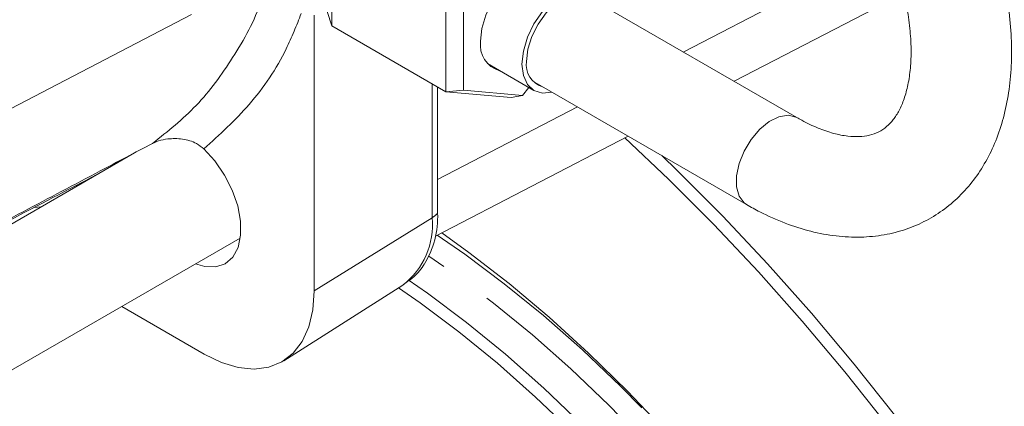
# Model space of a CAD drawing. Units: millimetres. Extents: x 7 to 835, y 10 to 581.
# Drawn here: x 675 to 698, y 414 to 423 of the extents above; entities that cross this region are included whole.
import ezdxf

# ---------------------------------------------------------------- set-up
doc = ezdxf.new("R2010")
doc.units = ezdxf.units.MM
doc.linetypes.add('PHANTOM', pattern=[12.7, 6.35, -1.27, 1.27, -1.27, 1.27, -1.27])

msp = doc.modelspace()

# ---------------------------------------------------------------- linework, layer by layer
at = {"color": 7, "linetype": 'Continuous', "lineweight": 0}
for p, q in [((682.32307213, 425.27157754), (682.32304791, 423.21344592)), ((693.33055245, 421.04405105), (688.27268856, 423.96397643)), ((691.84458817, 421.90190345), (695.86084971, 423.9837689)), ((682.21097628, 423.55697356), (682.32304791, 423.21344592)), ((685.02561005, 421.65324777), (685.02563426, 423.71137939)), ((685.44389123, 423.54460932), (685.44386888, 421.69061244)), ((674.71262256, 421.25083447), (678.99731735, 423.48582424)), ((681.90572972, 423.46522525), (681.90565148, 416.94510669)), ((685.02561005, 421.65324777), (682.32304791, 423.21344592)), ((686.0065628, 422.31989965), (687.10733207, 421.68441728)), ((684.82747862, 421.76762909), (684.82744323, 418.78364548)), ((685.02561005, 421.65324777), (685.44386888, 421.69061244)), ((685.44386888, 421.69061244), (686.83429064, 421.56629205)), ((686.83429064, 421.56629205), (686.98569762, 421.754639)), ((687.08276006, 421.9027938), (692.14062395, 418.98287028)), ((686.56912262, 421.51524067), (685.02561005, 421.65324777)), ((686.83429064, 421.56629205), (686.56912262, 421.51524067)), ((684.77686124, 418.23828906), (689.33639677, 420.60176224)), ((677.65347848, 420.20882607), (671.66533882, 416.75194666)), ((671.66529784, 413.28791469), (680.156393, 418.18971872)), ((681.18764648, 415.28613433), (684.00697226, 417.07858756)), ((679.30134202, 415.4412666), (677.34840328, 416.56870335))]:
    msp.add_line(p, q, dxfattribs=at)
at = {"color": 8, "linetype": 'PHANTOM', "lineweight": 0}
for p, q in [((690.64398484, 422.59501793), (695.5134608, 425.1191517)), ((684.69712885, 418.6732167), (684.69716797, 421.8428576)), ((684.82745255, 419.57996726), (688.13579345, 421.29487485)), ((675.43312723, 418.92704681), (675.27786831, 418.9170891)), ((681.90565148, 416.94510669), (684.69712885, 418.6732167))]:
    msp.add_line(p, q, dxfattribs=at)
at = {"color": 7, "linetype": 'Continuous', "lineweight": 0, "flags": 128}
for points in [[(685.84648522, 422.85002895), (685.87752247, 423.15162659), (685.96867846, 423.47010352), (686.11422556, 423.7854512), (686.30502002, 424.07785296), (686.52907016, 424.32893939), (686.77229995, 424.52293202), (687.0194264, 424.6476417), (687.25492248, 424.69523229), (687.46398764, 424.66271237), (687.63349021, 424.55212712), (687.66206319, 424.52068381)], [(686.82421001, 422.31021017), (686.8571453, 422.61808306), (686.95370296, 422.94299729), (687.10730041, 423.2628116), (687.30747143, 423.55572931), (687.54057402, 423.80179219), (687.79072354, 423.98422897), (688.04087119, 424.09060836), (688.27397192, 424.11367908), (688.47413736, 424.05186906), (688.62773107, 423.90939161), (688.72190269, 423.70464407)], [(686.93421783, 422.37371519), (686.96598152, 422.65889175), (687.05891261, 422.95958601), (687.20611746, 423.25350024), (687.39667909, 423.5188359), (687.61646377, 423.73591229), (687.84917148, 423.88863243), (688.07754295, 423.96566957), (688.28464115, 423.96130912), (688.45510857, 423.87587331), (688.49865908, 423.83352235)], [(687.53197419, 421.64346144), (687.30744721, 421.62263706), (687.10728178, 421.68444708), (686.95368992, 421.82692453), (686.85713971, 422.04036132), (686.82421001, 422.31021017)], [(695.4465192, 413.78999069), (694.46837532, 415.02526715), (693.46075134, 416.22640878), (692.42675977, 417.38970891), (691.36959875, 418.51156518), (690.29253537, 419.5885168), (689.25949002, 420.5618979)], [(679.29364557, 420.3045027), (679.55514232, 420.01649678), (679.78320459, 419.68332917), (679.96612752, 419.32210267), (680.09451965, 418.9513655), (680.16178722, 418.59015018), (680.16447315, 418.25700492), (680.10244334, 417.96903253), (679.97888664, 417.74101868), (679.80013603, 417.58466825), (679.57537809, 417.50801668), (679.31615004, 417.51499042), (679.09790019, 417.57866308)], [(690.13260679, 420.14210612), (690.49521538, 419.79391068), (691.57774748, 418.71149406), (692.64027478, 417.58394182), (693.67951529, 416.41473711), (694.69225595, 415.20749718), (695.67536565, 413.96595106)], [(684.92336946, 418.3142291), (685.56774596, 417.85052732), (686.52112598, 417.11202949), (687.46755088, 416.31612122), (688.40288187, 415.46628192), (689.32302857, 414.56622571), (690.22396954, 413.61989394)], [(688.0369615, 413.57638255), (687.14712376, 414.42671731), (686.24357136, 415.22592619), (685.33051761, 415.9702839), (684.41222238, 416.65632218), (683.90107716, 417.01126039)], [(684.13263748, 417.2012949), (684.58925748, 416.88324451), (685.51456371, 416.19196847), (686.43458935, 415.44192597), (687.34504098, 414.63661507), (688.24167365, 413.77978712)], [(681.90565148, 416.94510669), (681.87358419, 416.49317309), (681.7781795, 416.08938515), (681.62178436, 415.74368939), (681.40825817, 415.46459436), (681.14284987, 415.25897697), (680.83210105, 415.13189986), (680.48365975, 415.08648485), (680.10610903, 415.12386069), (679.70873976, 415.24309978), (679.30134202, 415.4412666)]]:
    msp.add_lwpolyline(points, dxfattribs=at)
at = {"color": 8, "linetype": 'PHANTOM', "lineweight": 0, "flags": 128}
for points in [[(693.33043696, 421.04411811), (693.30993669, 421.05515614), (693.12272409, 421.09968081), (692.90679881, 421.06364608), (692.67817775, 420.94972298), (692.45381283, 420.76636419), (692.25034678, 420.5271633), (692.08286705, 420.24986386), (691.96379932, 419.95502949), (691.90197067, 419.66453135), (691.90196695, 419.3999128), (691.96379, 419.18079868), (692.08285214, 419.02343497), (692.14094618, 418.98268402)], [(684.81634187, 418.25875208), (685.47313662, 417.80672535), (686.4066031, 417.11105719), (687.33493613, 416.35663748), (688.25390192, 415.54690838), (689.15930392, 414.68556538), (690.0470108, 413.7765424), (690.91297688, 412.82398194), (691.75324591, 411.83223143), (692.56398643, 410.8058171), (693.34149921, 409.74942163), (694.08223594, 408.66786554), (694.78281589, 407.56608486), (695.44004465, 406.44910499), (696.05092147, 405.32202214), (696.61266172, 404.18998092), (697.12269867, 403.0581446), (697.57870773, 401.93167642), (697.97860833, 400.81571728), (698.32057415, 399.71536338), (698.60304615, 398.63562897), (698.82473445, 397.58144632), (698.98462856, 396.55762106), (699.08199834, 395.56882471), (699.11639953, 394.61957231), (699.08767568, 393.71419266), (698.99595717, 392.8568171), (698.8416631, 392.05135718), (698.62549754, 391.30148977), (698.34844584, 390.61063096), (698.01177273, 389.98194352), (697.61701489, 389.41828474), (697.16597164, 388.92223999), (696.66070307, 388.49605188), (696.10351512, 388.14168736), (695.49694846, 387.86074832), (694.84376909, 387.6545237), (694.54397636, 387.58801982)], [(697.03693504, 389.41887334), (697.37861866, 389.87437949), (697.73165139, 390.47655031), (698.02540729, 391.14199892), (698.25851826, 391.86760351), (698.42989745, 392.6499927), (698.53874577, 393.48551199), (698.58455567, 394.37026843), (698.56711386, 395.30013815), (698.48650137, 396.27078488), (698.34309353, 397.2776787), (698.13755995, 398.31612945), (697.87085803, 399.38129798), (697.54423203, 400.46821103), (697.15920465, 401.57180592), (696.71756962, 402.68693432), (696.2213889, 403.80839944), (695.67297401, 404.93097097), (695.07488052, 406.0494186), (694.42990052, 407.15851948), (693.74103846, 408.25311035), (693.01150741, 409.32808384), (692.24471042, 410.37842944), (691.44421818, 411.39924839), (690.61376529, 412.38578349), (689.75722605, 413.33343029), (688.87859026, 414.23777804), (687.98195573, 415.09460226), (687.07150595, 415.89991689), (686.15148032, 416.64995939), (685.22617223, 417.34123543), (684.62056482, 417.75976434)]]:
    msp.add_lwpolyline(points, dxfattribs=at)
at = {"color": 7, "linetype": 'Continuous', "lineweight": 0}
for centre, radius, start, end in [((686.46537954, 422.75570182), 0.62604136, 171.334107373, 254.236839491), ((687.46691694, 422.28815706), 0.53952621, 170.875508989, 252.950669691), ((682.67299135, 418.69662777), 2.15620848, 328.302339094, 2.312903366)]:
    msp.add_arc(centre, radius, start, end, dxfattribs=at)
at = {"color": 8, "linetype": 'PHANTOM', "lineweight": 0}
for centre, radius, start, end in [((682.90684564, 418.50138782), 1.79851026, 307.71163557, 5.482375731), ((684.42411145, 419.12750289), 0.53001362, 301.005070363, 319.551004128)]:
    msp.add_arc(centre, radius, start, end, dxfattribs=at)
at = {"color": 7, "linetype": 'Continuous', "lineweight": 0}
for points, knots in [([(692.14062395, 418.98287028), (692.24589329, 418.92420554), (692.5421249, 418.75912089), (693.04623434, 418.53496411), (693.6500791, 418.34055546), (694.25047904, 418.22767114), (694.83591578, 418.19865272), (695.39568961, 418.25331456), (695.9204446, 418.38788353), (696.40344338, 418.59664679), (696.84025871, 418.87343956), (697.22788118, 419.21251804), (697.56447601, 419.6092545), (697.84868945, 420.06043417), (698.07895512, 420.56402983), (698.25293456, 421.11760938), (698.36795555, 421.71708168), (698.42187273, 422.3561292), (698.41383394, 423.0266301), (698.34446797, 423.71951021), (698.21580443, 424.42613584), (698.03341352, 425.12553973), (697.86206931, 425.6404312), (697.75622589, 425.91751885), (697.73497621, 425.97314842)], [0, 0, 0, 0, 0.0286384609, 0.0805896317, 0.1308187968, 0.1791008299, 0.2253657922, 0.2696717714, 0.3122731099, 0.353605604, 0.3942207951, 0.4346890766, 0.475543853, 0.5174495217, 0.5610306511, 0.6067936983, 0.6550401743, 0.7058184135, 0.7589640342, 0.8141910788, 0.8711315294, 0.9295012577, 0.9858463009, 1, 1, 1, 1]), ([(695.51585244, 425.11297889), (695.55323422, 425.01342195), (695.66089084, 424.72670565), (695.80641568, 424.25134414), (695.93442155, 423.69671739), (696.01262942, 423.16837138), (696.04276101, 422.67622478), (696.02753659, 422.22894494), (695.97163549, 421.83387439), (695.88130895, 421.49639091), (695.76375679, 421.21849854), (695.62484814, 420.99736534), (695.46341791, 420.82397049), (695.27165517, 420.69496227), (695.04897084, 420.61633512), (694.80022522, 420.58526413), (694.51422823, 420.59890292), (694.18609984, 420.66554709), (693.81968751, 420.79281127), (693.53299058, 420.92951332), (693.36921018, 421.02217884), (693.33055245, 421.04405105)], [0, 0, 0, 0, 0.0471904201, 0.1359047595, 0.2203798883, 0.2995833047, 0.3726556066, 0.4389040665, 0.4978611258, 0.5493519115, 0.5935162171, 0.6312744639, 0.6646717964, 0.6979307414, 0.7328100843, 0.7684477249, 0.8085401628, 0.8593648692, 0.9164886236, 0.9802884807, 1, 1, 1, 1]), ([(678.07873899, 420.4332599), (678.12506117, 420.45370115), (678.23987502, 420.50436669), (678.47947588, 420.54921192), (678.78763069, 420.54843937), (679.08957971, 420.46563981), (679.2374292, 420.34889298), (679.29364557, 420.3045027)], [0, 0, 0, 0, 0.1178451166, 0.2920901993, 0.5631407997, 0.8338943597, 1, 1, 1, 1]), ([(676.75956527, 419.69278023), (676.06587965, 419.32966714), (674.96736568, 418.7546447), (673.4864843, 417.97904915), (672.59161499, 417.51475673), (672.0645534, 417.23803343), (671.88212275, 417.14827265), (671.82161569, 417.11526704), (671.80957139, 417.11065942), (671.81940909, 417.11649102), (671.82631824, 417.1204896), (671.84406707, 417.13043653), (671.8797007, 417.15003774), (671.99919718, 417.21487101), (672.42949214, 417.44515339), (673.45769024, 417.99130363), (675.00494583, 418.81024824), (676.64436133, 419.67638832), (677.66563526, 420.21527932), (678.07873899, 420.4332599)], [0, 0, 0, 0, 0.1851338888, 0.2931762699, 0.3974293688, 0.4197731099, 0.4388113965, 0.4399560742, 0.4403386864, 0.4407151932, 0.4416382761, 0.4428564734, 0.4452086242, 0.4515025081, 0.4747554731, 0.5611624274, 0.7266448176, 0.8894282491, 1, 1, 1, 1]), ([(684.02299846, 417.09909529), (684.09188803, 417.14528285), (684.26886857, 417.26394087), (684.43073099, 417.43540979), (684.50381447, 417.56275838), (684.51208251, 417.57716551)], [0, 0, 0, 0, 0.3611152525, 0.9277220484, 1, 1, 1, 1])]:
    msp.add_open_spline(points, degree=3, knots=knots, dxfattribs=at)
at = {"color": 8, "linetype": 'PHANTOM', "lineweight": 0}
for points, knots in [([(678.07873899, 420.4332599), (678.43773772, 420.71805401), (679.17036916, 421.29925139), (680.01088111, 422.47294028), (680.51503331, 423.36440147), (680.67435606, 423.87876334), (680.68461681, 423.91188942)], [0, 0, 0, 0, 0.3104148004, 0.6334831516, 0.9763954759, 1, 1, 1, 1]), ([(681.59798348, 423.50423649), (681.48729582, 423.2242416), (681.18242084, 422.45303158), (680.42975484, 421.33250216), (679.66563474, 420.64109415), (679.29364557, 420.3045027)], [0, 0, 0, 0, 0.2263144691, 0.6233541773, 1, 1, 1, 1])]:
    msp.add_open_spline(points, degree=3, knots=knots, dxfattribs=at)

doc.saveas('drawing.dxf')
